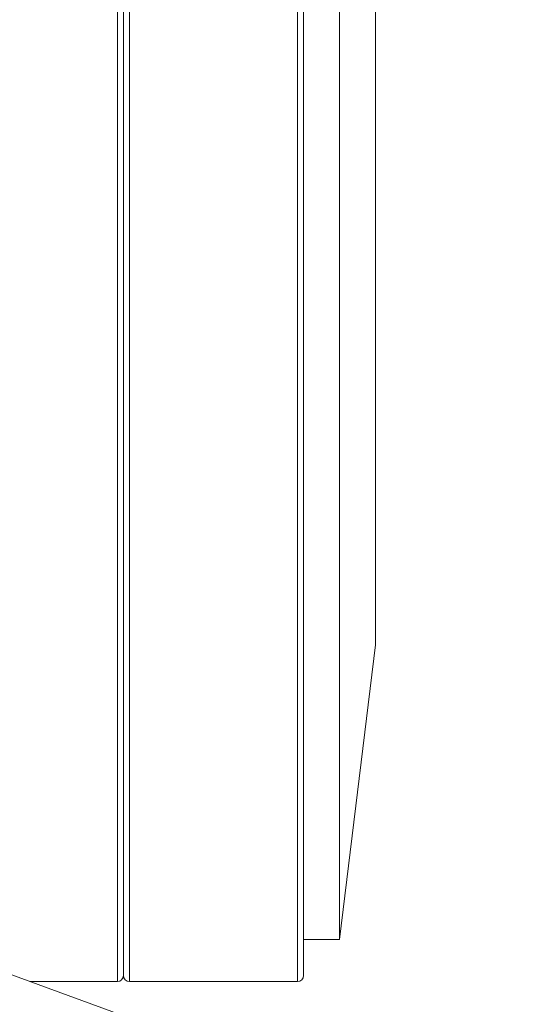
# Model space of a CAD drawing. Units: millimetres. Extents: x 109 to 2387, y 28 to 1997.
# Drawn here: x 829 to 872, y 187 to 269 of the extents above; entities that cross this region are included whole.
import ezdxf

# ---------------------------------------------------------------- set-up
doc = ezdxf.new("R2010")
doc.units = ezdxf.units.MM
doc.header["$LTSCALE"] = 12
doc.layers.add('1', color=7, linetype='Continuous')
doc.styles.add('dims', font='swiss.ttf')
doc.dimstyles.get("Standard").update_dxf_attribs({"dimtxt": 17.5, "dimasz": 17.5, "dimexe": 10.5, "dimexo": 14, "dimgap": 8.75, "dimtad": 1, "dimdec": 4, "dimzin": 0, "dimdsep": 46, "dimtxsty": 'dims', "dimcen": 0.09, "dimadec": 0, "dimazin": 0, "dimtfac": 1, "dimtdec": 4, "dimtofl": 0, "dimtmove": 0, "dimatfit": 3, "dimfxl": 0, "dimtolj": 1, "dimtzin": 0, "dimarcsym": 0})

# ---------------------------------------------------------------- blocks, each defined once
blk = doc.blocks.new('*D6')
at = {"color": 0, "lineweight": -2}
for p, q in [((807.136, 1166.619), (955.6, 1166.619)), ((945.1, 135.32), (945.1, 1149.119)), ((807.136, 117.82), (955.6, 117.82))]:
    blk.add_line(p, q, dxfattribs=at)
at = {"color": 0, "lineweight": 18}
for points in [[(942.183, 1149.119), (948.017, 1149.119), (945.1, 1166.619)], [(942.183, 135.32), (948.017, 135.32), (945.1, 117.82)]]:
    blk.add_solid(points, dxfattribs=at)
at = {"layer": 'Defpoints', "color": 0, "lineweight": 18}
for p in [(793.136, 1166.619), (945.1, 1166.619), (793.136, 117.82)]:
    blk.add_point(p, dxfattribs=at)
at = {"color": 0, "lineweight": 18, "insert": (927.356, 642.219), "char_height": 17.5, "attachment_point": 5, "rotation": 90, "style": 'dims'}
blk.add_mtext('\\A1;1049.0', dxfattribs=at)

msp = doc.modelspace()

# ---------------------------------------------------------------- linework, layer by layer
at = {"layer": '1', "color": 7, "linetype": 'Continuous', "lineweight": 13}
for p, q in [((852.44834, 315.21882), (852.44834, 252.21882)), ((837.44834, 287.21974), (837.44834, 252.21882)), ((838.44834, 287.2146), (838.44834, 189.21882)), ((837.44834, 252.21882), (837.44834, 189.21882)), ((852.44834, 252.21882), (852.44834, 189.21882))]:
    msp.add_line(p, q, dxfattribs=at)
at = {"layer": '1', "color": 7, "linetype": 'Continuous', "lineweight": 18}
for p, q in [((852.94834, 252.21882), (852.94834, 314.71882)), ((855.94834, 252.21882), (855.94834, 311.71882)), ((837.94834, 252.21882), (837.94834, 287.22205)), ((837.94834, 189.71882), (837.94834, 287.21697)), ((858.94834, 252.21882), (858.94834, 287.21882)), ((837.94834, 189.71882), (837.94834, 252.21882)), ((852.94834, 189.71882), (852.94834, 252.21882)), ((855.94834, 192.71882), (855.94834, 252.21882)), ((858.94834, 217.21882), (858.94834, 252.21882)), ((855.94834, 192.71882), (858.94834, 217.21882)), ((800.63654, 199.96205), (840.57572, 185.42538)), ((852.94834, 192.71882), (855.94834, 192.71882)), ((830.15346, 189.21882), (837.44834, 189.21882)), ((838.44834, 189.21882), (852.44834, 189.21882))]:
    msp.add_line(p, q, dxfattribs=at)
for centre, start, end in [((837.44834, 189.71882), 270, 0), ((838.44834, 189.71882), 180, 270), ((852.44834, 189.71882), 270, 0)]:
    msp.add_arc(centre, 0.5, start, end, dxfattribs=at)

# ---------------------------------------------------------------- dimensions: what is measured, and where the dimension line sits
at = {"lineweight": 18}
dim = msp.add_linear_dim(base=(945.10002, 1166.61882), p1=(793.13612, 117.81981), p2=(793.13612, 1166.61882), angle=90, text='1049.0', dimstyle='Standard', dxfattribs=at)
dim.commit()
dim.dimension.update_dxf_attribs({"geometry": '*D6', "text_midpoint": (927.35647, 642.21931)})

doc.saveas('drawing.dxf')
